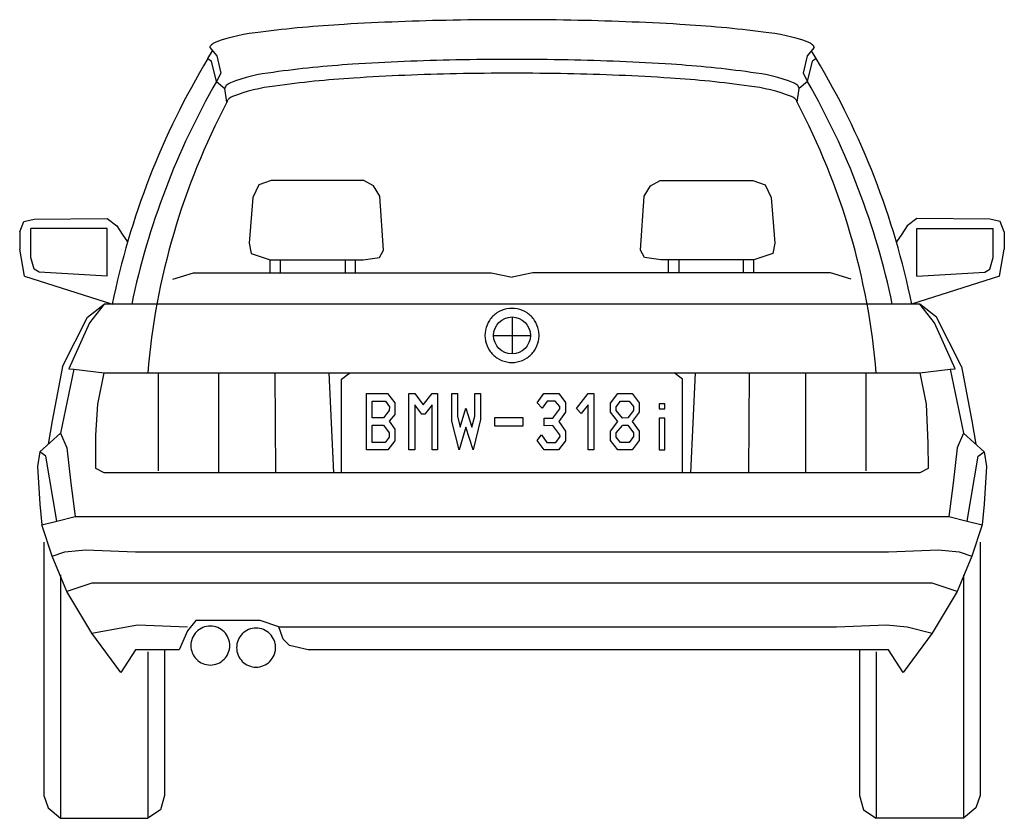
# Model space of a CAD drawing. Extents: x 592 to 21302, y 1034 to 20776.
# Drawn here: x 11097 to 12827, y 12539 to 13942 of the extents above; entities that cross this region are included whole.
import ezdxf

# ---------------------------------------------------------------- set-up
doc = ezdxf.new("R2010")
doc.units = 0
doc.header["$LTSCALE"] = 25
doc.header["$MEASUREMENT"] = 0
doc.layers.add('1_8_1_ALZADO_VEHICULOS', color=7, linetype='CONTINUOUS')

msp = doc.modelspace()

# ---------------------------------------------------------------- linework, layer by layer
at = {"layer": '1_8_1_ALZADO_VEHICULOS', "color": 7, "linetype": 'Continuous'}
for p, q in [((11430.756534, 13892.616765), (11443.01044, 13877.964421)), ((12492.350284, 13892.616765), (12480.096378, 13877.964421)), ((11427.096378, 13873.308171), (11435.627628, 13886.794499)), ((11443.01044, 13877.964421), (11449.776065, 13847.712468)), ((12480.096378, 13877.964421), (12473.330753, 13847.712468)), ((12496.01044, 13873.308171), (12487.483097, 13886.794499)), ((11427.096378, 13873.308171), (11433.783878, 13868.655828)), ((11442.463565, 13833.085515), (11433.783878, 13868.655828)), ((12480.643253, 13833.085515), (12489.32294, 13868.655828)), ((12496.01044, 13873.308171), (12489.32294, 13868.655828)), ((11449.776065, 13847.712468), (11442.463565, 13833.085515)), ((12473.330753, 13847.712468), (12480.643253, 13833.085515)), ((11442.463565, 13833.085515), (11457.088565, 13820.772038)), ((12480.643253, 13833.085515), (12466.022159, 13820.772038)), ((11460.744815, 13796.519109), (11457.088565, 13820.772038)), ((12462.365909, 13796.519109), (12466.022159, 13820.772038)), ((11516.799503, 13651.589421), (11506.022159, 13629.509343)), ((11538.709659, 13659.126531), (11516.799503, 13651.589421)), ((11701.225284, 13659.126531), (11538.709659, 13659.126531)), ((11718.330753, 13649.88239), (11701.225284, 13659.126531)), ((11729.498722, 13631.677312), (11718.330753, 13649.88239)), ((12193.608097, 13631.677312), (12204.776065, 13649.88239)), ((12204.776065, 13649.88239), (12221.881534, 13659.126531)), ((12221.881534, 13659.126531), (12384.397159, 13659.126531)), ((12384.397159, 13659.126531), (12406.307315, 13651.589421)), ((12406.307315, 13651.589421), (12417.084659, 13629.509343)), ((11506.022159, 13629.509343), (11499.475284, 13548.869206)), ((11735.865909, 13536.532292), (11729.498722, 13631.677312)), ((12187.240909, 13536.532292), (12193.608097, 13631.677312)), ((12417.084659, 13629.509343), (12423.631534, 13548.869206)), ((11096.588565, 13568.747136), (11103.737003, 13587.128972)), ((11103.737003, 13587.128972), (11122.018253, 13590.968816)), ((11122.018253, 13590.968816), (11250.244815, 13592.212956)), ((11250.244815, 13592.212956), (11267.276065, 13579.672429)), ((12672.862003, 13592.212956), (12655.826847, 13579.672429)), ((12801.088565, 13590.968816), (12672.862003, 13592.212956)), ((12819.369815, 13587.128972), (12801.088565, 13590.968816)), ((12826.518253, 13568.747136), (12819.369815, 13587.128972)), ((11096.588565, 13568.747136), (11096.924503, 13538.300847)), ((11116.174503, 13523.617253), (11116.451847, 13574.66657)), ((11250.244815, 13574.66657), (11116.451847, 13574.66657)), ((11250.244815, 13491.012761), (11250.244815, 13574.66657)), ((11267.276065, 13579.672429), (11276.404972, 13565.070378)), ((11276.404972, 13565.070378), (11286.240909, 13551.45905)), ((12646.701847, 13565.070378), (12636.865909, 13551.45905)), ((12655.826847, 13579.672429), (12646.701847, 13565.070378)), ((12672.862003, 13491.012761), (12672.862003, 13574.66657)), ((12672.862003, 13574.66657), (12806.654972, 13574.66657)), ((12806.936222, 13523.617253), (12806.654972, 13574.66657)), ((12826.518253, 13568.747136), (12826.178409, 13538.300847)), ((11499.475284, 13548.869206), (11503.319034, 13530.593816)), ((12423.631534, 13548.869206), (12419.787784, 13530.593816)), ((11104.944034, 13491.012761), (11096.924503, 13538.300847)), ((11503.319034, 13530.593816), (11536.397159, 13519.927312)), ((11728.63544, 13523.617253), (11735.865909, 13536.532292)), ((12194.471378, 13523.617253), (12187.240909, 13536.532292)), ((12419.787784, 13530.593816), (12386.709659, 13519.927312)), ((12818.162784, 13491.012761), (12826.178409, 13538.300847)), ((11122.268253, 13503.525456), (11116.174503, 13523.617253)), ((11536.397159, 13496.673894), (11536.397159, 13519.927312)), ((11536.397159, 13519.927312), (11700.264347, 13519.927312)), ((11554.928409, 13498.131902), (11554.717472, 13519.927312)), ((11668.32294, 13519.927312), (11668.32294, 13496.673894)), ((11686.60419, 13496.673894), (11686.60419, 13519.927312)), ((11700.264347, 13519.927312), (11728.63544, 13523.617253)), ((12222.842472, 13519.927312), (12194.471378, 13523.617253)), ((12386.709659, 13519.927312), (12222.842472, 13519.927312)), ((12236.502628, 13496.673894), (12236.502628, 13519.927312)), ((12254.783878, 13519.927312), (12254.783878, 13496.673894)), ((12368.178409, 13498.131902), (12368.389347, 13519.927312)), ((12386.709659, 13496.673894), (12386.709659, 13519.927312)), ((12800.838565, 13503.525456), (12806.936222, 13523.617253)), ((11130.795597, 13497.913152), (11122.268253, 13503.525456)), ((11250.244815, 13491.012761), (11130.795597, 13497.913152)), ((11365.69794, 13485.704167), (11402.252628, 13496.673894)), ((11402.252628, 13496.673894), (11924.998722, 13496.673894)), ((11924.998722, 13496.673894), (11961.553409, 13489.361394)), ((11998.108097, 13496.673894), (11961.553409, 13489.361394)), ((12520.85419, 13496.673894), (11998.108097, 13496.673894)), ((12557.408878, 13485.704167), (12520.85419, 13496.673894)), ((12672.862003, 13491.012761), (12792.311222, 13497.913152)), ((12792.311222, 13497.913152), (12800.838565, 13503.525456)), ((11104.944034, 13491.012761), (11259.686222, 13441.824773)), ((12818.162784, 13491.012761), (12663.420597, 13441.824773)), ((11215.69794, 13419.149968), (11245.065128, 13441.824773)), ((11245.065128, 13441.824773), (11219.475284, 13408.915105)), ((12678.04169, 13441.824773), (11245.065128, 13441.824773)), ((12707.408878, 13419.149968), (12678.04169, 13441.824773)), ((12703.631534, 13408.915105), (12678.04169, 13441.824773)), ((11171.955753, 13332.125554), (11215.69794, 13419.149968)), ((11219.475284, 13408.915105), (11182.920597, 13328.468816)), ((11961.553409, 13419.381902), (11961.553409, 13354.567449)), ((12740.186222, 13328.468816), (12703.631534, 13408.915105)), ((12751.154972, 13332.125554), (12707.408878, 13419.149968)), ((11929.147159, 13386.974675), (11993.959659, 13386.974675)), ((11171.955753, 13332.125554), (11153.674503, 13237.0528)), ((11191.662784, 13327.739812), (11168.299503, 13215.112859)), ((11182.920597, 13328.468816), (11191.662784, 13327.739812)), ((11191.662784, 13327.739812), (11245.065128, 13321.155339)), ((11234.096378, 13266.30573), (11245.065128, 13321.155339)), ((11245.065128, 13321.155339), (12678.04169, 13321.155339)), ((11340.108097, 13321.155339), (11340.108097, 13149.293035)), ((11446.119815, 13321.155339), (11446.119815, 13145.636296)), ((11544.990909, 13321.155339), (11546.119815, 13145.636296)), ((11639.865909, 13321.155339), (11647.842472, 13145.636296)), ((11661.795597, 13310.185613), (11676.420597, 13321.155339)), ((12261.311222, 13310.185613), (12246.686222, 13321.155339)), ((12283.240909, 13321.155339), (12275.264347, 13145.636296)), ((12378.115909, 13321.155339), (12376.987003, 13145.636296)), ((12476.987003, 13321.155339), (12476.987003, 13145.636296)), ((12582.998722, 13321.155339), (12582.998722, 13149.293035)), ((12678.04169, 13321.155339), (12731.444034, 13327.739812)), ((12678.04169, 13321.155339), (12689.01044, 13266.30573)), ((12731.444034, 13327.739812), (12740.186222, 13328.468816)), ((12731.444034, 13327.739812), (12754.811222, 13215.112859)), ((12751.154972, 13332.125554), (12769.432315, 13237.0528)), ((11661.795597, 13145.636296), (11661.795597, 13310.185613)), ((12261.311222, 13145.636296), (12261.311222, 13310.185613)), ((11705.873722, 13284.88532), (11743.07294, 13284.806706)), ((11705.873722, 13185.885808), (11705.873722, 13284.88532)), ((11715.682315, 13271.360906), (11739.158878, 13271.681218)), ((11715.682315, 13241.908757), (11715.682315, 13271.360906)), ((11739.158878, 13271.681218), (11746.272159, 13261.756902)), ((11743.07294, 13284.806706), (11755.877628, 13268.79987)), ((11755.877628, 13268.79987), (11755.877628, 13248.311589)), ((11780.420597, 13185.885808), (11780.420597, 13284.806706)), ((11780.420597, 13284.806706), (11790.737003, 13284.806706)), ((11790.737003, 13284.806706), (11805.678409, 13265.278386)), ((11805.678409, 13265.278386), (11821.326847, 13284.806706)), ((11821.326847, 13284.806706), (11830.928409, 13284.806706)), ((11830.928409, 13284.806706), (11830.928409, 13185.885808)), ((11855.830753, 13236.146062), (11855.830753, 13284.88532)), ((11855.830753, 13284.806706), (11865.787784, 13284.806706)), ((11865.787784, 13284.806706), (11865.787784, 13245.109929)), ((11896.022159, 13245.109929), (11896.022159, 13284.806706)), ((11896.022159, 13284.806706), (11905.983097, 13284.806706)), ((11905.983097, 13284.806706), (11905.983097, 13239.02741)), ((12005.772159, 13268.420476), (12017.752628, 13284.97907)), ((12023.315128, 13271.501042), (12014.330753, 13259.178777)), ((12017.752628, 13284.97907), (12043.85419, 13284.97907)), ((12037.436222, 13271.501042), (12023.315128, 13271.501042)), ((12045.565128, 13261.874089), (12037.436222, 13271.501042)), ((12043.85419, 13284.97907), (12055.404972, 13269.190495)), ((12055.404972, 13269.190495), (12055.404972, 13252.247136)), ((12075.112003, 13258.793523), (12095.221378, 13284.97907)), ((12095.221378, 13284.97907), (12105.061222, 13284.806706)), ((12105.061222, 13284.806706), (12105.061222, 13186.013738)), ((12134.733097, 13268.16364), (12147.237003, 13284.806706)), ((12144.694034, 13261.756902), (12152.32294, 13271.360906)), ((12147.237003, 13284.813542), (12172.455753, 13284.813542)), ((12152.32294, 13271.653874), (12167.369815, 13271.653874)), ((12167.369815, 13271.653874), (12174.998722, 13261.874089)), ((12172.455753, 13284.813542), (12184.744815, 13268.420476)), ((11230.440128, 13211.45612), (11234.096378, 13266.30573)), ((11745.91669, 13255.034245), (11735.959659, 13241.908757)), ((11746.272159, 13261.756902), (11745.91669, 13255.034245)), ((11790.737003, 13265.278386), (11790.737003, 13185.885808)), ((11803.186222, 13248.631413), (11790.737003, 13265.278386)), ((11821.326847, 13265.278386), (11808.522159, 13248.631413)), ((11821.326847, 13185.889226), (11821.326847, 13265.278386)), ((11870.412784, 13225.582097), (11880.72919, 13258.875554)), ((11880.72919, 13258.875554), (11890.690128, 13225.582097)), ((12014.330753, 13259.178777), (12005.772159, 13268.420476)), ((12033.584659, 13241.850163), (12045.565128, 13258.023503)), ((12055.404972, 13252.247136), (12043.85419, 13235.688542)), ((12045.565128, 13258.023503), (12045.565128, 13261.874089)), ((12083.240909, 13249.551824), (12075.112003, 13258.793523)), ((12095.221378, 13265.278386), (12083.240909, 13249.551824)), ((12095.221378, 13186.013738), (12095.221378, 13265.278386)), ((12134.733097, 13252.247136), (12134.733097, 13268.16364)), ((12147.237003, 13235.688542), (12134.733097, 13252.247136)), ((12144.694034, 13255.034245), (12144.694034, 13261.756902)), ((12155.502628, 13241.836003), (12144.694034, 13255.034245)), ((12174.998722, 13255.034245), (12165.037784, 13241.908757)), ((12184.744815, 13252.247136), (12172.455753, 13235.688542)), ((12174.998722, 13261.874089), (12174.998722, 13255.034245)), ((12184.744815, 13268.420476), (12184.744815, 13252.247136)), ((12229.975284, 13266.495183), (12219.951847, 13266.495183)), ((12219.951847, 13266.495183), (12219.951847, 13258.023503)), ((12219.951847, 13258.023503), (12229.975284, 13258.023503)), ((12229.975284, 13258.023503), (12229.975284, 13266.495183)), ((12689.01044, 13266.30573), (12692.065128, 13197.936589)), ((11153.674503, 13237.0528), (11146.795597, 13195.753972)), ((11735.959659, 13241.908757), (11715.682315, 13241.908757)), ((11755.877628, 13248.311589), (11745.91669, 13236.146062)), ((11745.91669, 13236.146062), (11755.877628, 13222.060613)), ((11808.522159, 13248.631413), (11803.186222, 13248.631413)), ((11868.623722, 13185.889226), (11855.830753, 13236.146062)), ((11865.787784, 13245.109929), (11870.412784, 13225.582097)), ((11890.690128, 13225.582097), (11896.022159, 13245.109929)), ((11905.983097, 13239.02741), (11893.350284, 13185.92487)), ((11981.389347, 13241.908757), (11930.897159, 13241.908757)), ((11930.897159, 13241.908757), (11930.897159, 13228.372136)), ((11981.389347, 13228.372136), (11981.389347, 13241.908757)), ((12018.182315, 13241.836003), (12033.584659, 13241.850163)), ((12018.182315, 13228.372136), (12018.182315, 13241.836003)), ((12043.85419, 13235.688542), (12055.834659, 13218.745183)), ((12134.733097, 13218.745183), (12147.237003, 13235.688542)), ((12165.037784, 13241.908757), (12155.502628, 13241.836003)), ((12172.455753, 13235.688542), (12184.744815, 13218.798894)), ((12229.975284, 13241.836003), (12219.951847, 13241.836003)), ((12219.951847, 13241.836003), (12219.951847, 13185.885808)), ((12229.975284, 13185.885808), (12229.975284, 13241.836003)), ((12769.432315, 13237.0528), (12776.311222, 13195.753972)), ((11715.682315, 13229.103581), (11735.959659, 13229.103581)), ((11715.682315, 13199.0528), (11715.682315, 13229.103581)), ((11735.959659, 13229.103581), (11745.91669, 13215.978093)), ((11755.877628, 13222.060613), (11755.877628, 13201.892156)), ((11880.72919, 13225.582097), (11868.623722, 13185.889226)), ((11893.350284, 13185.92487), (11880.72919, 13225.582097)), ((11930.897159, 13228.372136), (11981.389347, 13228.372136)), ((12033.154972, 13228.75739), (12018.182315, 13228.372136)), ((12045.565128, 13212.58405), (12033.154972, 13228.75739)), ((12055.834659, 13218.745183), (12055.834659, 13201.892156)), ((12134.733097, 13202.186589), (12134.733097, 13218.745183)), ((12144.694034, 13215.978093), (12155.502628, 13228.75739)), ((12155.502628, 13229.103581), (12165.037784, 13229.103581)), ((12165.037784, 13229.103581), (12174.998722, 13215.978093)), ((12184.744815, 13218.798894), (12184.744815, 13202.186589)), ((11131.740909, 13182.203191), (11168.299503, 13215.112859)), ((11168.299503, 13215.112859), (11179.264347, 13189.516179)), ((11230.440128, 13152.949773), (11230.440128, 13211.45612)), ((11745.561222, 13208.294988), (11738.44794, 13198.690984)), ((11755.877628, 13201.892156), (11743.428409, 13185.885808)), ((11745.91669, 13215.978093), (11745.561222, 13208.294988)), ((12005.772159, 13202.186589), (12013.475284, 13212.198796)), ((12017.944034, 13186.013738), (12005.772159, 13202.186589)), ((12013.475284, 13212.198796), (12022.889347, 13198.721257)), ((12038.29169, 13198.721257), (12045.990909, 13209.502995)), ((12055.834659, 13201.892156), (12042.998722, 13186.013738)), ((12045.990909, 13209.502995), (12045.565128, 13212.58405)), ((12147.237003, 13185.885808), (12134.733097, 13202.186589)), ((12144.694034, 13208.294988), (12144.694034, 13215.978093)), ((12152.32294, 13199.010808), (12144.694034, 13208.294988)), ((12174.998722, 13209.502995), (12167.369815, 13199.0528)), ((12184.744815, 13202.186589), (12172.455753, 13185.885808)), ((12174.998722, 13215.978093), (12174.998722, 13209.502995)), ((12754.811222, 13215.112859), (12743.842472, 13189.516179)), ((12791.365909, 13182.203191), (12754.811222, 13215.112859)), ((11131.740909, 13182.203191), (11128.088565, 13156.606511)), ((11142.709659, 13174.889714), (11131.740909, 13182.203191)), ((11179.264347, 13189.516179), (11186.576847, 13127.353581)), ((11743.428409, 13185.885808), (11705.873722, 13185.885808)), ((11738.44794, 13198.690984), (11715.682315, 13199.0528)), ((11790.737003, 13185.885808), (11780.420597, 13185.889226)), ((11830.928409, 13185.885808), (11821.326847, 13185.889226)), ((12042.998722, 13186.013738), (12017.944034, 13186.013738)), ((12022.889347, 13198.721257), (12038.29169, 13198.721257)), ((12105.061222, 13186.013738), (12095.221378, 13186.013738)), ((12172.455753, 13185.885808), (12147.237003, 13185.885808)), ((12167.369815, 13199.0528), (12152.32294, 13199.010808)), ((12219.951847, 13185.885808), (12229.975284, 13185.885808)), ((12692.065128, 13197.936589), (12692.662784, 13152.949773)), ((12743.842472, 13189.516179), (12736.529972, 13127.353581)), ((12780.397159, 13174.889714), (12791.365909, 13182.203191)), ((12791.365909, 13182.203191), (12795.022159, 13156.606511)), ((11161.717472, 13060.802312), (11142.709659, 13174.889714)), ((12761.389347, 13060.802312), (12780.397159, 13174.889714)), ((11128.088565, 13156.606511), (11131.740909, 13090.787175)), ((11245.065128, 13145.636296), (11230.440128, 13152.949773)), ((12692.662784, 13152.949773), (12678.04169, 13145.636296)), ((12795.022159, 13156.606511), (12791.365909, 13090.787175)), ((12678.04169, 13145.636296), (11245.065128, 13145.636296)), ((11186.576847, 13127.353581), (11193.88544, 13068.846745)), ((12736.529972, 13127.353581), (12729.221378, 13068.846745)), ((11131.740909, 13090.787175), (11135.397159, 13054.220281)), ((12791.365909, 13090.787175), (12787.709659, 13054.220281)), ((11161.717472, 13060.802312), (11193.88544, 13068.846745)), ((11193.88544, 13068.846745), (12729.221378, 13068.846745)), ((12729.221378, 13068.846745), (12761.389347, 13060.802312)), ((11135.397159, 13054.220281), (11161.717472, 13060.802312)), ((11153.674503, 12999.370671), (11135.397159, 13054.220281)), ((12761.389347, 13060.802312), (12787.709659, 13054.220281)), ((12787.709659, 13054.220281), (12769.432315, 12999.370671)), ((11139.053409, 13023.51862), (11139.053409, 12578.856999)), ((11175.608097, 13006.684148), (11212.16669, 13010.340886)), ((11212.16669, 13010.340886), (11299.897159, 13006.684148)), ((12623.209659, 13006.684148), (12710.944034, 13010.340886)), ((12710.944034, 13010.340886), (12747.498722, 13006.684148)), ((12784.053409, 13023.51862), (12784.053409, 12578.856999)), ((11153.674503, 12999.370671), (11175.608097, 13006.684148)), ((11179.264347, 12937.208074), (11153.674503, 12999.370671)), ((11299.897159, 13006.684148), (12623.209659, 13006.684148)), ((12769.432315, 12999.370671), (12743.842472, 12937.208074)), ((12747.498722, 13006.684148), (12769.432315, 12999.370671)), ((11168.299503, 12966.461003), (11168.299503, 12538.633855)), ((12754.811222, 12966.461003), (12754.811222, 12538.633855)), ((11223.131534, 12951.834538), (11179.264347, 12937.208074)), ((12699.975284, 12951.834538), (11223.131534, 12951.834538)), ((12743.842472, 12937.208074), (12699.975284, 12951.834538)), ((11223.131534, 12864.074773), (11179.264347, 12937.208074)), ((12743.842472, 12937.208074), (12699.975284, 12864.074773)), ((11223.131534, 12864.074773), (11303.553409, 12878.701726)), ((11303.553409, 12878.701726), (11391.287784, 12875.044988)), ((11405.908878, 12886.015203), (11391.287784, 12867.731999)), ((11519.233097, 12886.015203), (11405.908878, 12886.015203)), ((11552.131534, 12875.044988), (11519.233097, 12886.015203)), ((11559.444034, 12853.105046), (11552.131534, 12875.044988)), ((11552.131534, 12875.044988), (12531.819034, 12875.044988)), ((12531.819034, 12875.044988), (12619.553409, 12878.701726)), ((12619.553409, 12878.701726), (12656.108097, 12875.044988)), ((12656.108097, 12875.044988), (12699.975284, 12864.074773)), ((11274.307315, 12794.598699), (11223.131534, 12864.074773)), ((11391.287784, 12867.731999), (11376.66669, 12834.312078)), ((11391.287784, 12867.731999), (11391.287784, 12867.731999)), ((12699.975284, 12864.074773), (12648.795597, 12794.598699)), ((11570.408878, 12842.13532), (11559.444034, 12853.105046)), ((11603.311222, 12834.821843), (11570.408878, 12842.13532)), ((11299.897159, 12834.312078), (11274.307315, 12794.598699)), ((11376.66669, 12834.312078), (11299.897159, 12834.312078)), ((11321.830753, 12831.165105), (11321.830753, 12538.633855)), ((11351.07294, 12834.821843), (11351.07294, 12578.856999)), ((12622.787784, 12834.821843), (11603.311222, 12834.821843)), ((12572.029972, 12834.821843), (12572.029972, 12578.856999)), ((12601.276065, 12831.165105), (12601.276065, 12538.633855)), ((12648.795597, 12794.598699), (12622.787784, 12834.821843)), ((11139.053409, 12578.856999), (11146.362003, 12556.917058)), ((11351.07294, 12578.856999), (11343.764347, 12553.26032)), ((12572.029972, 12578.856999), (12579.342472, 12553.26032)), ((12784.053409, 12578.856999), (12776.740909, 12556.917058)), ((11146.362003, 12556.917058), (11168.299503, 12538.633855)), ((11343.764347, 12553.26032), (11321.830753, 12538.633855)), ((12579.342472, 12553.26032), (12601.276065, 12538.633855)), ((12776.740909, 12556.917058), (12754.811222, 12538.633855)), ((11168.299503, 12538.633855), (11321.830753, 12538.633855)), ((12754.811222, 12538.633855), (12601.276065, 12538.633855))]:
    msp.add_line(p, q, dxfattribs=at)
msp.add_circle((11961.553409, 13386.974675), 32.407211, dxfattribs=at)
for centre, radius, start, end in [((11779.062756, 11915.800124), 2020.688066, 93.188829, 97.35984), ((11933.9945, 9447.660796), 4493.657838, 90.969004, 93.410649), ((11961.593452, 8246.565115), 5695.052419, 88.958534, 91.042272), ((11989.112318, 9447.660796), 4493.657838, 86.589351, 89.030996), ((12144.044062, 11915.800124), 2020.688066, 82.64016, 86.811171), ((11551.215445, 13594.086898), 327.225315, 95.436793, 109.691455), ((12371.891373, 13594.086898), 327.225315, 70.308545, 84.563207), ((11435.834293, 13892.553572), 5.078517, 150.929897, 179.286954), ((11439.625036, 13890.41035), 9.433124, 132.007693, 150.739254), ((11452.497291, 13875.111191), 29.423463, 113.095947, 130.695365), ((12470.609527, 13875.111191), 29.423463, 49.304635, 66.904053), ((12483.481782, 13890.41035), 9.433124, 29.260746, 47.992307), ((12487.039948, 13892.467034), 5.323974, 8.109689, 28.667949), ((12487.807309, 13892.616765), 4.54334, 0, 7.605459), ((12601.514347, 13167.579167), 1370.150635, 148.997571, 168.453775), ((11788.414176, 12109.056632), 1757.410647, 93.494783, 98.056812), ((11935.406709, 9971.907426), 3899.5805, 91.061909, 93.736386), ((11961.553409, 8931.884826), 4939.913824, 88.858435, 91.141565), ((11987.700109, 9971.907426), 3899.5805, 86.263614, 88.938091), ((12134.692642, 12109.056632), 1757.410647, 81.943188, 86.505217), ((11321.588565, 13167.579167), 1370.150635, 11.546225, 31.002428), ((11572.242508, 13562.276556), 288.423277, 95.997937, 111.447799), ((11935.600764, 10008.292968), 3839.000806, 91.070918, 93.767954), ((11961.593452, 8984.655818), 4862.948985, 88.849243, 91.151701), ((11987.506055, 10008.292968), 3839.000806, 86.232046, 88.929082), ((12350.86431, 13562.276556), 288.423277, 68.552201, 84.002063), ((12601.514347, 13167.579167), 1336.524902, 150.136342, 168.159189), ((11462.773865, 13820.71732), 5.68776, 153.267779, 179.448705), ((11466.370358, 13818.861515), 9.734716, 134.762098, 153.034267), ((11478.582996, 13805.614051), 27.748389, 115.174321, 133.405429), ((11575.131883, 13542.096196), 284.390053, 96.05283, 111.616383), ((11789.699175, 12111.771605), 1730.496677, 93.524453, 98.124274), ((12133.407643, 12111.771605), 1730.496677, 81.875726, 86.475547), ((12347.974935, 13542.096196), 284.390053, 68.383617, 83.94717), ((12444.523822, 13805.614051), 27.748389, 46.594571, 64.825679), ((12456.73646, 13818.861515), 9.734716, 26.965733, 45.237902), ((12460.112294, 13820.642387), 5.91863, 7.336874, 26.419212), ((11321.588565, 13167.579167), 1336.524902, 11.840811, 29.863658), ((11482.167491, 13781.599934), 27.542319, 115.37307, 133.657057), ((12440.939328, 13781.599934), 27.542319, 46.342943, 64.62693), ((12460.840333, 13820.772038), 5.180117, 0, 6.94292), ((12556.459659, 13217.458074), 1239.31897, 152.144622, 175.200281), ((11466.475691, 13796.465252), 5.73357, 153.47536, 179.461725), ((11470.045491, 13794.638686), 9.743417, 135.016128, 153.239579), ((12453.061327, 13794.638686), 9.743417, 26.760421, 44.983872), ((12456.412106, 13796.3915), 5.962559, 7.269761, 26.218852), ((12457.134742, 13796.519109), 5.229703, 0, 6.884772), ((11366.643253, 13217.458074), 1239.31897, 4.799719, 27.855378), ((11961.5632, 13386.984463), 47.529428, 123.758508, 146.258507), ((11961.554888, 13386.996683), 47.514649, 101.253669, 123.758364), ((11961.593452, 13387.00263), 47.508528, 78.794052, 101.300676), ((11961.551931, 13386.996683), 47.514649, 56.241636, 78.746331), ((11961.543618, 13386.984463), 47.529428, 33.741493, 56.241492), ((11961.575424, 13386.976153), 47.544209, 146.258363, 168.753668), ((11961.531394, 13386.976153), 47.544209, 11.246332, 33.741637), ((11961.581373, 13386.974675), 47.550332, 168.753319, 191.246681), ((11961.525446, 13386.974675), 47.550332, 0, 11.246681), ((11961.575424, 13386.973197), 47.544209, 191.246332, 213.741637), ((11961.531394, 13386.973197), 47.544209, 326.258363, 348.753668), ((11961.525446, 13386.974675), 47.550332, 348.753319, 0.000017), ((11961.5632, 13386.964887), 47.529428, 213.741493, 236.241492), ((11961.543618, 13386.964887), 47.529428, 303.758508, 326.258507), ((11961.554888, 13386.952667), 47.514649, 236.241636, 258.746331), ((11961.593452, 13386.94672), 47.508528, 258.699324, 281.205948), ((11961.551931, 13386.952667), 47.514649, 281.253669, 303.758364), ((11431.499785, 12842.151152), 34.19433, 101.253668, 123.758361), ((11431.538235, 12842.15543), 34.189927, 78.811639, 101.318248), ((11431.497658, 12842.151152), 34.19433, 56.241639, 78.746332), ((11511.92166, 12838.494902), 34.19433, 101.253668, 123.758361), ((11511.96019, 12838.49918), 34.189927, 78.811772, 101.31838), ((11511.919533, 12838.494902), 34.19433, 56.241639, 78.746332), ((11431.514558, 12842.136383), 34.215594, 146.258359, 168.753667), ((11431.505765, 12842.142361), 34.204962, 123.758505, 146.258504), ((11431.491679, 12842.142361), 34.204962, 33.741496, 56.241495), ((11431.482885, 12842.136383), 34.215594, 11.246333, 33.741641), ((11511.936433, 12838.480133), 34.215594, 146.258359, 168.753667), ((11511.92764, 12838.486111), 34.204962, 123.758505, 146.258504), ((11511.913554, 12838.486111), 34.204962, 33.741496, 56.241495), ((11511.90476, 12838.480133), 34.215594, 11.246333, 33.741641), ((11431.518838, 12842.13532), 34.219999, 168.753318, 191.246682), ((11431.478606, 12842.13532), 34.219999, 0, 11.246682), ((11431.478606, 12842.13532), 34.219999, 348.753318, 0.000017), ((11511.940713, 12838.47907), 34.219999, 168.753318, 191.246682), ((11511.900481, 12838.47907), 34.219999, 0, 11.246682), ((11511.900481, 12838.47907), 34.219999, 348.753318, 0.000017), ((11431.514558, 12842.134256), 34.215594, 191.246333, 213.741641), ((11431.505765, 12842.128279), 34.204962, 213.741496, 236.241495), ((11431.491679, 12842.128279), 34.204962, 303.758505, 326.258504), ((11431.482885, 12842.134256), 34.215594, 326.258359, 348.753667), ((11511.936433, 12838.478006), 34.215594, 191.246333, 213.741641), ((11511.92764, 12838.472029), 34.204962, 213.741496, 236.241495), ((11511.913554, 12838.472029), 34.204962, 303.758505, 326.258504), ((11511.90476, 12838.478006), 34.215594, 326.258359, 348.753667), ((11431.499785, 12842.119488), 34.19433, 236.241639, 258.746332), ((11431.538235, 12842.11521), 34.189927, 258.681752, 281.188361), ((11431.497658, 12842.119488), 34.19433, 281.253668, 303.758361), ((11511.92166, 12838.463238), 34.19433, 236.241639, 258.746332), ((11511.96019, 12838.45896), 34.189927, 258.68162, 281.188228), ((11511.919533, 12838.463238), 34.19433, 281.253668, 303.758361)]:
    msp.add_arc(centre, radius, start, end, dxfattribs=at)

doc.saveas('drawing.dxf')
